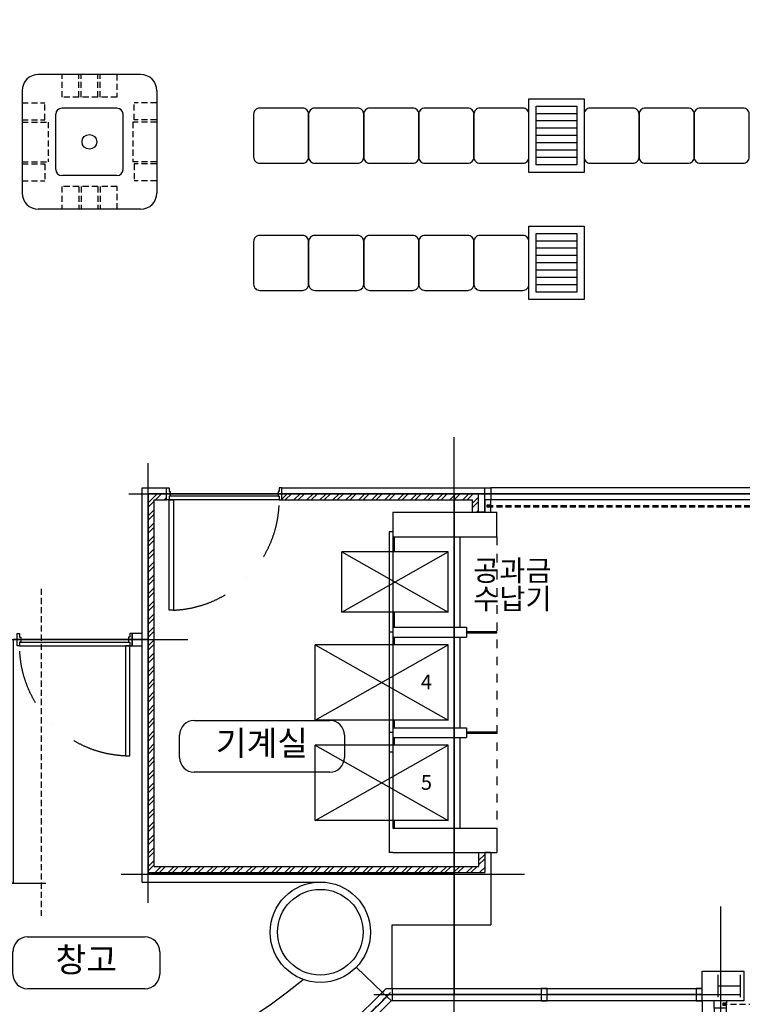
# Model space of a CAD drawing. Extents: x 57449 to 204449, y -10238 to 41812.
# Drawn here: x 112097 to 118002, y 9639 to 17682 of the extents above; entities that cross this region are included whole.
import ezdxf
from ezdxf.enums import TextEntityAlignment as Align

# ---------------------------------------------------------------- set-up
doc = ezdxf.new("R2010")
doc.units = 0
doc.header["$LTSCALE"] = 100
doc.header["$MEASUREMENT"] = 0
for name, pattern in [('CEN', [62, 60, -1, 0, -1]), ('DASHDOT2', [12.7, 6.35, -3.175, 0, -3.175]), ('HIDDEN', [2, 1, -1]), ('HIDDENX2', [0.75, 0.5, -0.25])]:
    doc.linetypes.add(name, pattern=pattern)
doc.layers.get('0').update_dxf_attribs({"linetype": 'CONTINUOUS'})
for name, color, linetype in [('0-문틀', 4, 'CONTINUOUS'), ('0-창프레임', 4, 'CONTINUOUS'), ('01_CEN', 1, 'CEN'), ('1-문', 4, 'CONTINUOUS'), ('14_PAT', 145, 'CONTINUOUS'), ('17_TEX', 4, 'CONTINUOUS'), ('6FUR', 6, 'CONTINUOUS'), ('_STR', 7, 'CONTINUOUS'), ('AA-MKXS', 2, 'CONTINUOUS'), ('AA-SPACE', 250, 'CONTINUOUS'), ('AG-GCEN', 1, 'CEN'), ('COL', 2, 'CONTINUOUS'), ('FIN', 5, 'CONTINUOUS'), ('FUR', 4, 'CONTINUOUS'), ('I-FUR', 6, 'CONTINUOUS'), ('LAN', 1, 'CONTINUOUS'), ('WAL', 3, 'CONTINUOUS'), ('WID', 4, 'CONTINUOUS')]:
    doc.layers.add(name, color=color, linetype=linetype)
doc.styles.add('SpaceSymbol', font='NGULIM.TTF')
doc.styles.add('STANDARDTEXT', font='NGULIM.TTF')

# ---------------------------------------------------------------- blocks, each defined once
blk = doc.blocks.new('A$C3A8145A1')
at = {"layer": '0-문틀', "color": 3}
for p, q in [((-20, 100, -4.7), (-20, 0, -4.7)), ((920, 100, -4.7), (920, 0, -4.7))]:
    blk.add_line(p, q, dxfattribs=at)
at = {"layer": '0-문틀', "elevation": -4.7}
for points in [[(0, 0), (0, 30), (10, 30), (10, 70), (0, 70), (0, 100), (-20, 100), (-20, 0), (0, 0)], [(900, 0), (900, 30), (890, 30), (890, 70), (900, 70), (900, 100), (920, 100), (920, 0), (900, 0)]]:
    blk.add_lwpolyline(points, dxfattribs=at)
at = {"layer": '1-문', "color": 5}
for p, q in [((0, 100, -4.7), (900, 100, -4.7)), ((0, 70, -4.7), (900, 70, -4.7))]:
    blk.add_line(p, q, dxfattribs=at)
at = {"layer": '1-문', "elevation": -4.7}
blk.add_lwpolyline([(900, 100), (864, 100), (864, 1000), (900, 1000)], close=True, dxfattribs=at)
at = {"layer": '1-문', "color": 1, "linetype": 'DASHDOT2', "ltscale": 0.7}
blk.add_arc((901.3, 99.5, -37.5), 901.3, 92.37301, 179.96526, dxfattribs=at)
blk = doc.blocks.new('REYAE')
at = {"layer": '0-창프레임', "color": 252, "linetype": 'HIDDENX2'}
blk.add_line((1070417.8, -160983.6), (1067456.8, -160983.6), dxfattribs=at)
at = {"layer": '01_CEN', "linetype": 'DASHDOT2'}
for centre, start, end in [((1068036.9, -161373.6), 270, 90), ((1069836.9, -161373.6), 90, 270)]:
    blk.add_arc(centre, 900, start, end, dxfattribs=at)
at = {"layer": 'COL', "color": 3}
for p, q in [((1067416.9, -160743.6), (1067416.9, -160923.6)), ((1067596.9, -160743.6), (1067596.9, -160923.6)), ((1070277.9, -160743.3), (1070277.9, -160923.3)), ((1070457.9, -160743.2), (1070457.9, -160923.2)), ((1067597.5, -160835.1), (1067416.9, -160835.1)), ((1070277.3, -160834.8), (1070457.9, -160834.8)), ((1067416.9, -162043.6), (1067416.9, -162223.6)), ((1067596.9, -162043.6), (1067596.9, -162223.6)), ((1070277.8, -162043.6), (1070277.8, -162223.6)), ((1070457.8, -162043.6), (1070457.8, -162223.6)), ((1067416.3, -162135.1), (1067596.9, -162135.1)), ((1070277.2, -162135.1), (1070457.8, -162135.1))]:
    blk.add_line(p, q, dxfattribs=at)
at = {"layer": 'FIN'}
for p, q in [((1067386.9, -162013.6), (1067386.9, -162253.6)), ((1067626.9, -162013.6), (1067386.9, -162013.6)), ((1067626.9, -162013.6), (1067626.9, -162253.6)), ((1070247.8, -162013.6), (1070247.8, -162253.6)), ((1070487.8, -162013.6), (1070247.8, -162013.6)), ((1070487.8, -162013.6), (1070487.8, -162253.6)), ((1067626.9, -162253.6), (1067386.9, -162253.6)), ((1070487.8, -162253.6), (1070247.8, -162253.6))]:
    blk.add_line(p, q, dxfattribs=at)
for points in [[(1067287.4, -160713), (1067627.4, -160713), (1067627.4, -160953.6), (1067287.4, -160953.6)], [(1070247.3, -160713.3), (1070587.3, -160713.3), (1070587.3, -160953.2), (1070247.3, -160953.2)]]:
    blk.add_lwpolyline(points, close=True, dxfattribs=at)
at = {"layer": 'WID'}
for p, q in [((1068036.9, -162273.6), (1068036.9, -160473.6)), ((1068076.9, -162273.6), (1068076.9, -160473.6)), ((1069796.9, -162273.6), (1069796.9, -160473.6)), ((1069836.9, -162273.6), (1069836.9, -160473.6)), ((1067386.8, -161013.6), (1067386.8, -160953.6)), ((1067486.8, -161013.6), (1067386.8, -161013.6)), ((1067437.4, -161013.6), (1067437.4, -161323.6)), ((1067486.8, -160973.6), (1067456.8, -160973.6)), ((1067456.8, -160973.6), (1067456.8, -160993.6)), ((1067486.8, -160993.6), (1067456.8, -160993.6)), ((1067486.8, -160953.6), (1067486.8, -160973.6)), ((1067486.8, -161013.6), (1067486.8, -160993.6)), ((1070387.8, -160953.6), (1070387.8, -160973.6)), ((1070387.8, -160973.6), (1070417.8, -160973.6)), ((1070387.8, -160993.6), (1070417.8, -160993.6)), ((1070387.8, -160993.6), (1070387.8, -161013.6)), ((1070387.8, -161013.6), (1070487.8, -161013.6)), ((1070417.8, -160973.6), (1070417.8, -160993.6)), ((1070437.8, -161013.6), (1070437.8, -161323.6)), ((1070487.8, -161013.6), (1070487.8, -160953.2)), ((1067486.8, -161323.6), (1067386.8, -161323.6)), ((1067386.8, -161323.6), (1067386.8, -161423.6)), ((1067486.8, -161323.6), (1067486.8, -161423.6)), ((1070387.8, -161423.6), (1070387.8, -161323.6)), ((1070387.8, -161323.6), (1070487.8, -161323.6)), ((1070487.8, -161323.6), (1070487.8, -161423.6)), ((1067386.8, -161423.6), (1067486.8, -161423.6)), ((1067986.9, -161373.6), (1067486.8, -161373.6)), ((1069886.9, -161373.6), (1070387.8, -161373.6)), ((1070487.8, -161423.6), (1070387.8, -161423.6))]:
    blk.add_line(p, q, dxfattribs=at)
at = {"layer": 'WID', "color": 5}
for p, q in [((1067386.8, -161013.6), (1067386.8, -161323.6)), ((1067486.8, -161323.6), (1067486.8, -161013.6)), ((1070387.8, -161323.6), (1070387.8, -161013.6)), ((1070487.8, -161013.6), (1070487.8, -161323.6)), ((1067486.8, -161323.6), (1067986.9, -161323.6)), ((1070387.8, -161323.6), (1069886.9, -161323.6)), ((1067986.9, -161423.6), (1067486.8, -161423.6)), ((1069886.9, -161423.6), (1070387.8, -161423.6))]:
    blk.add_line(p, q, dxfattribs=at)
at = {"layer": 'WID'}
for points in [[(1067986.9, -161423.6), (1068036.9, -161423.6), (1068036.9, -161323.6), (1067986.9, -161323.6)], [(1067986.9, -161423.6), (1068036.9, -161423.6), (1068036.9, -161323.6), (1067986.9, -161323.6)], [(1069886.9, -161423.6), (1069836.9, -161423.6), (1069836.9, -161323.6), (1069886.9, -161323.6)]]:
    blk.add_lwpolyline(points, close=True, dxfattribs=at)
blk = doc.blocks.new('*U76')
at = {"layer": 'AA-MKXS', "color": 2}
for p, q in [((-553.5, 211.6), (553.5, 211.6)), ((-673.5, -91.6), (-673.5, 91.6)), ((673.5, 91.6), (673.5, -91.6)), ((553.5, -211.6), (-553.5, -211.6))]:
    blk.add_line(p, q, dxfattribs=at)
for centre, start, end in [((-553.5, 91.6), 90, 180), ((553.5, 91.6), 0, 90), ((-553.5, -91.6), 180, 270), ((553.5, -91.6), 270, 0)]:
    blk.add_arc(centre, 120, start, end, dxfattribs=at)
at = {"layer": 'AA-MKXS', "color": 7, "insert": (0, 0), "char_height": 200, "attachment_point": 5, "style": 'SpaceSymbol'}
blk.add_mtext('기계실', dxfattribs=at)
blk = doc.blocks.new('*U79')
at = {"layer": 'AA-MKXS', "color": 2}
for p, q in [((-480, 211.6), (480, 211.6)), ((-600, -91.6), (-600, 91.6)), ((600, 91.6), (600, -91.6)), ((480, -211.6), (-480, -211.6))]:
    blk.add_line(p, q, dxfattribs=at)
for centre, start, end in [((-480, 91.6), 90, 180), ((480, 91.6), 0, 90), ((-480, -91.6), 180, 270), ((480, -91.6), 270, 0)]:
    blk.add_arc(centre, 120, start, end, dxfattribs=at)
at = {"layer": 'AA-MKXS', "color": 7, "insert": (0, 0), "char_height": 200, "attachment_point": 5, "style": 'SpaceSymbol'}
blk.add_mtext('창고', dxfattribs=at)

msp = doc.modelspace()

# ---------------------------------------------------------------- hatches: boundary and pattern name
at = {"layer": '14_PAT'}
h = msp.add_hatch(dxfattribs=at)
h.set_pattern_fill('ANSI32', color=256, scale=200, style=0)
h.set_pattern_definition([(45, (-865614, 170622.095), (-53.0330086, 53.0330086), []), (45, (-865578.644, 170622.095), (-53.0330086, 53.0330086), [])])
h.paths.add_polyline_path([(113146.9, 10714.5), (114622.9, 10714.5), (114622.9, 10764.5), (113196.9, 10764.5), (113196.9, 13758.8), (113298, 13758.8), (113298, 13808.8), (113146.9, 13808.8)])
h.paths.add_polyline_path([(115896.9, 10714.5), (115896.9, 10878.8), (115846.9, 10878.8), (115846.9, 10764.5), (114622.9, 10764.5), (114622.9, 10714.5)])
h.paths.add_polyline_path([(115796.9, 13758.7), (115796.9, 13658.8), (115846.9, 13658.8), (115846.9, 13808.7), (114622.9, 13808.7), (114622.9, 13758.7)])
h.paths.add_polyline_path([(114238, 13808.7), (114238, 13758.8), (114238, 13758.7), (114622.9, 13758.7), (114622.9, 13808.7)])

# ---------------------------------------------------------------- linework, layer by layer
at = {"layer": '0-창프레임', "color": 252, "linetype": 'HIDDENX2'}
for p, q in [((115916.9, 13713.8), (121727.9, 13713.8)), ((115916.9, 13703.8), (121727.9, 13703.8))]:
    msp.add_line(p, q, dxfattribs=at)
at = {"layer": '0-창프레임'}
msp.add_lwpolyline([(115916.9, 13718.8), (115946.9, 13718.8), (115946.9, 13758.8), (115896.9, 13758.8), (115896.9, 13658.8), (115946.9, 13658.8), (115946.9, 13698.8), (115916.9, 13698.8)], close=True, dxfattribs=at)
at = {"layer": '01_CEN', "color": 145, "linetype": 'HIDDENX2'}
msp.add_line((112273.4, 13033.6), (112273.4, 10361.8), dxfattribs=at)
at = {"layer": '14_PAT'}
for p, q in [((113146.9, 13808.8), (113298, 13808.8)), ((113146.9, 10714.5), (113146.9, 13808.8)), ((113196.9, 13758.8), (113298, 13758.8)), ((113196.9, 10764.5), (113196.9, 13758.8)), ((114238, 13808.7), (115846.9, 13808.7)), ((114238, 13758.7), (115796.9, 13758.7)), ((115796.9, 13658.8), (115796.9, 13758.7)), ((115846.9, 13658.8), (115846.9, 13808.7)), ((115846.9, 10878.8), (115846.9, 10764.5)), ((115896.9, 10878.8), (115896.9, 10714.5)), ((113146.9, 10714.5), (115896.9, 10714.5)), ((113196.9, 10764.5), (115846.9, 10764.5))]:
    msp.add_line(p, q, dxfattribs=at)
at = {"layer": '6FUR', "color": 8}
for p, q in [((116318.3, 16915.2), (116648.3, 16915.2)), ((116648.3, 16855.2), (116318.3, 16855.2)), ((116648.3, 16795.2), (116318.3, 16795.2)), ((116648.3, 16735.2), (116318.3, 16735.2)), ((116648.3, 16675.2), (116318.3, 16675.2)), ((116648.3, 16615.2), (116318.3, 16615.2)), ((116648.3, 16555.2), (116318.3, 16555.2)), ((116318.3, 15875.5), (116648.3, 15875.5)), ((116648.3, 15815.5), (116318.3, 15815.5)), ((116648.3, 15755.5), (116318.3, 15755.5)), ((116648.3, 15695.5), (116318.3, 15695.5)), ((116648.3, 15635.5), (116318.3, 15635.5)), ((116648.3, 15575.5), (116318.3, 15575.5)), ((116648.3, 15515.5), (116318.3, 15515.5))]:
    msp.add_line(p, q, dxfattribs=at)
at = {"layer": '6FUR'}
for points in [[(116708.3, 16435.2), (116258.3, 16435.2), (116258.3, 17035.2), (116708.3, 17035.2)], [(116708.3, 15395.5), (116258.3, 15395.5), (116258.3, 15995.5), (116708.3, 15995.5)]]:
    msp.add_lwpolyline(points, close=True, dxfattribs=at)
at = {"layer": '6FUR', "color": 8}
for points in [[(116648.3, 16495.2), (116318.3, 16495.2), (116318.3, 16975.2), (116648.3, 16975.2)], [(116648.3, 15455.5), (116318.3, 15455.5), (116318.3, 15935.5), (116648.3, 15935.5)]]:
    msp.add_lwpolyline(points, close=True, dxfattribs=at)
at = {"layer": '6FUR'}
for points in [[(114058.3, 16510.2), (114408.3, 16510.2, 0.414214), (114458.3, 16560.2), (114458.3, 16910.2, 0.414214), (114408.3, 16960.2), (114058.3, 16960.2, 0.414214), (114008.3, 16910.2), (114008.3, 16560.2, 0.414214)], [(114508.3, 16510.2), (114858.3, 16510.2, 0.414214), (114908.3, 16560.2), (114908.3, 16910.2, 0.414214), (114858.3, 16960.2), (114508.3, 16960.2, 0.414214), (114458.3, 16910.2), (114458.3, 16560.2, 0.414214)], [(114958.3, 16510.2), (115308.3, 16510.2, 0.414214), (115358.3, 16560.2), (115358.3, 16910.2, 0.414214), (115308.3, 16960.2), (114958.3, 16960.2, 0.414214), (114908.3, 16910.2), (114908.3, 16560.2, 0.414214)], [(115408.3, 16510.2), (115758.3, 16510.2, 0.414214), (115808.3, 16560.2), (115808.3, 16910.2, 0.414214), (115758.3, 16960.2), (115408.3, 16960.2, 0.414214), (115358.3, 16910.2), (115358.3, 16560.2, 0.414214)], [(115858.3, 16510.2), (116208.3, 16510.2, 0.414214), (116258.3, 16560.2), (116258.3, 16910.2, 0.414214), (116208.3, 16960.2), (115858.3, 16960.2, 0.414214), (115808.3, 16910.2), (115808.3, 16560.2, 0.414214)], [(116758.3, 16510.2), (117108.3, 16510.2, 0.414214), (117158.3, 16560.2), (117158.3, 16910.2, 0.414214), (117108.3, 16960.2), (116758.3, 16960.2, 0.414214), (116708.3, 16910.2), (116708.3, 16560.2, 0.414214)], [(117208.3, 16510.2), (117558.3, 16510.2, 0.414214), (117608.3, 16560.2), (117608.3, 16910.2, 0.414214), (117558.3, 16960.2), (117208.3, 16960.2, 0.414214), (117158.3, 16910.2), (117158.3, 16560.2, 0.414214)], [(117658.3, 16510.2), (118008.3, 16510.2, 0.414214), (118058.3, 16560.2), (118058.3, 16910.2, 0.414214), (118008.3, 16960.2), (117658.3, 16960.2, 0.414214), (117608.3, 16910.2), (117608.3, 16560.2, 0.414214)], [(114058.3, 15470.5), (114408.3, 15470.5, 0.414214), (114458.3, 15520.5), (114458.3, 15870.5, 0.414214), (114408.3, 15920.5), (114058.3, 15920.5, 0.414214), (114008.3, 15870.5), (114008.3, 15520.5, 0.414214)], [(114508.3, 15470.5), (114858.3, 15470.5, 0.414214), (114908.3, 15520.5), (114908.3, 15870.5, 0.414214), (114858.3, 15920.5), (114508.3, 15920.5, 0.414214), (114458.3, 15870.5), (114458.3, 15520.5, 0.414214)], [(114958.3, 15470.5), (115308.3, 15470.5, 0.414214), (115358.3, 15520.5), (115358.3, 15870.5, 0.414214), (115308.3, 15920.5), (114958.3, 15920.5, 0.414214), (114908.3, 15870.5), (114908.3, 15520.5, 0.414214)], [(115408.3, 15470.5), (115758.3, 15470.5, 0.414214), (115808.3, 15520.5), (115808.3, 15870.5, 0.414214), (115758.3, 15920.5), (115408.3, 15920.5, 0.414214), (115358.3, 15870.5), (115358.3, 15520.5, 0.414214)], [(115858.3, 15470.5), (116208.3, 15470.5, 0.414214), (116258.3, 15520.5), (116258.3, 15870.5, 0.414214), (116208.3, 15920.5), (115858.3, 15920.5, 0.414214), (115808.3, 15870.5), (115808.3, 15520.5, 0.414214)]]:
    msp.add_lwpolyline(points, format="xyb", close=True, dxfattribs=at)
at = {"layer": '_STR', "color": 3}
msp.add_line((115140.4, 9768.5), (115140.4, 10288.5), dxfattribs=at)
at = {"layer": 'AA-SPACE'}
msp.add_lwpolyline([(124172.9, 25618.9), (119122.8, 25618.6), (119122.8, 23787.9), (118522.9, 23787.9), (118522.9, 21773.6), (113913.4, 21773.2), (113913.4, 18516.7), (111980.4, 18516.7), (111980.4, 21773.1), (107873.4, 21772.8), (107873.4, 18317.3), (109173.3, 18317.3), (109173.3, 15654.9, 0.420998), (109104.4, 9648.7), (109603.6, 10148.1), (109603.6, 12617.9), (113146.9, 12617.9), (113146.9, 13808.7), (119322.9, 13808.7, 0.002323), (119322.9, 13817.1, -0.000036), (119322.9, 13817.2, -0.000036), (119322.9, 13817.1, 0.002323), (119322.9, 13808.7), (124567.9, 13808.8)], format="xyb", dxfattribs=at)
for points in [[(115646.9, 13808.7), (113146.9, 13808.7), (113146.9, 10701.2), (115646.9, 10701.2)], [(115646.9, 13808.7), (113146.9, 13808.7), (113146.9, 10701.2), (115646.9, 10701.2)], [(121997.9, 13808.8), (115646.9, 13808.7), (115646.9, 9718.3), (117823.4, 9718.1), (117823.4, 9248.4), (120823.4, 9248.4), (120823.4, 9718.8), (121997.9, 9718.8)]]:
    msp.add_lwpolyline(points, close=True, dxfattribs=at)
msp.add_lwpolyline([(115646.9, 10701.2), (113146.9, 10701.2), (113146.9, 12617.9), (112043.4, 12617.9), (112043.4, 10627.9), (109603.6, 10627.9), (109603.6, 10148.1), (109104.4, 9648.7, 0.420988), (115110.5, 9718.4), (115646.9, 9718.3)], format="xyb", close=True, dxfattribs=at)
at = {"layer": 'AG-GCEN'}
for p, q in [((115646.9, 9285.8), (115646.9, 14272.8)), ((113146.9, 10467.9), (113146.9, 14059.9)), ((112989.9, 13808.7), (124887.9, 13808.8)), ((109377.9, 12617.9), (113471.9, 12617.9)), ((112925.9, 10701.2), (116220.9, 10701.2)), ((109319.6, 10627.9), (112311.6, 10627.9)), ((117823.4, 10439), (117823.4, 8044.8)), ((114990.4, 9718.4), (117990.4, 9718.1))]:
    msp.add_line(p, q, dxfattribs=at)
msp.add_arc((112073.4, 12618.1), 4199.1, 133.37362, 316.63426, dxfattribs=at)
at = {"layer": 'COL'}
msp.add_circle((114553.4, 10227.9), 350, dxfattribs=at)
at = {"layer": 'FIN', "color": 1}
msp.add_line((118372.9, 13758.8), (115946.9, 13758.8), dxfattribs=at)
at = {"layer": 'FUR', "linetype": 'Continuous'}
for p, q in [((115146.9, 13658.8), (115146.9, 11078.8)), ((115146.9, 13658.8), (115996.9, 13658.8)), ((115996.9, 13458.8), (115996.9, 13658.8)), ((115146.9, 13498.8), (115116.9, 13498.8)), ((115116.9, 13498.8), (115116.9, 11078.8)), ((115146.9, 13458.8), (115746.9, 13458.8)), ((115146.9, 13458.8), (115996.9, 13458.8)), ((115696.9, 12718.8), (115696.9, 13458.8)), ((115596.9, 13335.2), (115146.9, 13335.2)), ((115596.9, 12842.4), (115596.9, 13335.2)), ((115596.9, 12842.4), (115146.9, 12842.4)), ((115146.9, 12718.8), (115746.9, 12718.8)), ((115746.9, 12718.8), (115746.9, 12638.8)), ((115146.9, 12678.8), (115116.9, 12678.8)), ((115146.9, 12638.8), (115746.9, 12638.8)), ((115696.9, 11898.8), (115696.9, 12638.8)), ((115596.9, 12576.8), (115146.9, 12576.8)), ((115596.9, 11960.8), (115596.9, 12576.8)), ((115596.9, 11960.8), (115146.9, 11960.8)), ((115146.9, 11858.8), (115116.9, 11858.8)), ((115146.9, 11898.8), (115746.9, 11898.8)), ((115146.9, 11898.8), (115746.9, 11898.8)), ((115746.9, 11898.8), (115746.9, 11818.8)), ((115146.9, 11818.8), (115746.9, 11818.8)), ((115596.9, 11756.8), (115146.9, 11756.8)), ((115596.9, 11140.8), (115596.9, 11756.8)), ((115696.9, 11078.8), (115696.9, 11818.8)), ((115146.9, 11698.8), (115116.9, 11698.8)), ((115596.9, 11140.8), (115146.9, 11140.8)), ((115116.9, 11078.8), (115116.9, 10878.8)), ((115146.9, 11078.8), (115746.9, 11078.8)), ((115146.9, 11078.8), (115996.9, 11078.8)), ((115996.9, 11078.8), (115996.9, 10878.8)), ((115146.9, 10878.8), (115116.9, 10878.8)), ((115146.9, 10878.8), (115996.9, 10878.8))]:
    msp.add_line(p, q, dxfattribs=at)
at = {"layer": 'FUR', "color": 5, "linetype": 'Continuous'}
for p, q in [((115156.9, 13458.8), (115156.9, 13335.2)), ((115156.9, 12842.4), (115156.9, 12718.8)), ((115156.9, 12638.8), (115156.9, 12576.8)), ((115746.9, 12683.8), (115996.9, 12683.8)), ((115746.9, 12673.8), (115996.9, 12673.8)), ((115996.9, 12673.8), (115996.9, 12683.8)), ((115156.9, 11960.8), (115156.9, 11898.8)), ((115746.9, 11863.8), (115996.9, 11863.8)), ((115746.9, 11853.8), (115996.9, 11853.8)), ((115996.9, 11853.8), (115996.9, 11863.8)), ((115156.9, 11818.8), (115156.9, 11756.8)), ((115156.9, 11140.8), (115156.9, 11078.8))]:
    msp.add_line(p, q, dxfattribs=at)
at = {"layer": 'FUR', "color": 145, "linetype": 'HIDDEN', "ltscale": 0.7}
msp.add_line((115996.9, 13458.8), (115996.9, 11078.8), dxfattribs=at)
at = {"layer": 'FUR', "color": 1}
for p, q in [((114728.1, 13335.2), (115596.9, 12842.4)), ((114728.1, 12842.4), (115596.9, 13335.2)), ((114510.9, 12576.8), (115596.9, 11960.8)), ((114510.9, 11960.8), (115596.9, 12576.8)), ((114510.9, 11756.8), (115596.9, 11140.8)), ((114510.9, 11140.8), (115596.9, 11756.8))]:
    msp.add_line(p, q, dxfattribs=at)
at = {"layer": 'FUR', "color": 5}
for p, q in [((115146.9, 13335.2), (114728.1, 13335.2)), ((114728.1, 12842.4), (114728.1, 13335.2)), ((115236.9, 12842.4), (114728.1, 12842.4)), ((115151.9, 12576.8), (114510.9, 12576.8)), ((114510.9, 11960.8), (114510.9, 12576.8)), ((115151.9, 11960.8), (114510.9, 11960.8)), ((115151.9, 11756.8), (114510.9, 11756.8)), ((114510.9, 11140.8), (114510.9, 11756.8)), ((115151.9, 11140.8), (114510.9, 11140.8))]:
    msp.add_line(p, q, dxfattribs=at)
at = {"layer": 'I-FUR'}
for p, q in [((113085.4, 17234.2), (112249.4, 17234.2)), ((112117.4, 17102.2), (112117.4, 16266.2)), ((113217.4, 17102.2), (113217.4, 16266.2)), ((113085.4, 16134.2), (112249.4, 16134.2))]:
    msp.add_line(p, q, dxfattribs=at)
at = {"layer": 'I-FUR', "color": 252, "linetype": 'HIDDENX2'}
for p, q in [((112914, 17234.2), (112420.8, 17234.2)), ((112443.7, 17049.2), (112443.7, 17234.2)), ((112581.7, 17049.2), (112581.7, 17234.2)), ((112599.7, 17049.2), (112599.7, 17234.2)), ((112736.7, 17049.2), (112736.7, 17234.2)), ((112754.7, 17049.2), (112754.7, 17234.2)), ((112891.8, 17234.2), (112891.8, 17049.2)), ((112117.4, 17002.2), (112302.4, 17002.2)), ((112302.4, 16864.2), (112302.4, 17002.2)), ((112581.7, 17049.2), (112443.7, 17049.2)), ((112736.7, 17049.2), (112599.7, 17049.2)), ((112891.8, 17049.2), (112754.7, 17049.2)), ((113031.4, 16864.2), (113031.4, 17002.2)), ((113216.4, 17002.2), (113031.4, 17002.2)), ((112117.4, 16864.2), (112302.4, 16864.2)), ((112117.4, 16846.2), (112329.4, 16846.2)), ((112329.4, 16846.2), (112329.4, 16522.2)), ((113021.4, 16846.2), (113021.4, 16522.2)), ((113216.4, 16846.2), (113021.4, 16846.2)), ((113216.4, 16864.2), (113031.4, 16864.2)), ((112117.4, 16522.2), (112329.4, 16522.2)), ((112117.4, 16522.2), (112329.4, 16522.2)), ((112117.4, 16504.2), (112302.4, 16504.2)), ((112117.4, 16504.2), (112302.4, 16504.2)), ((112302.4, 16504.2), (112302.4, 16366.2)), ((113216.4, 16522.2), (113021.4, 16522.2)), ((113216.4, 16522.2), (113021.4, 16522.2)), ((113031.4, 16504.2), (113031.4, 16366.2)), ((113216.4, 16504.2), (113031.4, 16504.2)), ((113216.4, 16504.2), (113031.4, 16504.2)), ((112117.4, 16366.2), (112302.4, 16366.2)), ((113216.4, 16366.2), (113031.4, 16366.2)), ((112442.7, 16319.2), (112442.7, 16134.2)), ((112580.7, 16319.2), (112442.7, 16319.2)), ((112580.7, 16319.2), (112580.7, 16134.2)), ((112598.7, 16319.2), (112598.7, 16134.2)), ((112736.7, 16319.2), (112598.7, 16319.2)), ((112736.7, 16319.2), (112736.7, 16134.2)), ((112754.7, 16319.2), (112754.7, 16134.2)), ((112892.8, 16319.2), (112754.7, 16319.2)), ((112892.8, 16134.2), (112892.8, 16319.2)), ((112915, 16134.2), (112419.8, 16134.2))]:
    msp.add_line(p, q, dxfattribs=at)
at = {"layer": 'I-FUR', "color": 1}
for p, q in [((112391.9, 16459.2), (112391.9, 16909.2)), ((112891.9, 16959.2), (112441.9, 16959.2)), ((112941.9, 16459.2), (112941.9, 16909.2)), ((112891.9, 16409.2), (112441.9, 16409.2))]:
    msp.add_line(p, q, dxfattribs=at)
msp.add_circle((112666.9, 16684.2), 60, dxfattribs=at)
at = {"layer": 'I-FUR'}
for centre, start, end in [((112249.4, 17102.2), 90, 180), ((113085.4, 17102.2), 0, 90), ((112249.4, 16266.2), 180, 270), ((113085.4, 16266.2), 270, 0)]:
    msp.add_arc(centre, 132, start, end, dxfattribs=at)
at = {"layer": 'I-FUR', "color": 1}
for centre, start, end in [((112441.9, 16909.2), 90, 180), ((112891.9, 16909.2), 0, 90), ((112441.9, 16459.2), 180, 270), ((112891.9, 16459.2), 270, 0)]:
    msp.add_arc(centre, 50, start, end, dxfattribs=at)
at = {"layer": 'LAN'}
msp.add_line((117673.4, 9668.5), (117673.6, 8468.8), dxfattribs=at)
at = {"layer": 'WAL'}
for p, q in [((113096.9, 13858.8), (113298, 13858.8)), ((113096.9, 10637.9), (113096.9, 13858.8)), ((113298, 13758.8), (113298, 13858.8)), ((113298, 13758.8), (113298, 13858.8)), ((114238, 13758.7), (114238, 13858.8)), ((114238, 13758.8), (114238, 13858.8)), ((114238, 13858.7), (115896.9, 13858.7)), ((115896.9, 13658.8), (115896.9, 13858.8)), ((115896.9, 13658.8), (115846.9, 13658.8)), ((113096.9, 12667.9), (113016.9, 12667.9)), ((113016.9, 12667.9), (113016.9, 12567.9)), ((113016.9, 12567.9), (113096.9, 12567.9)), ((115946.9, 10878.8), (115896.9, 10878.8)), ((115947.1, 10878.8), (115947.1, 10288.4)), ((113096.9, 10637.9), (114553.4, 10637.9)), ((115140.4, 10288.5), (115947.1, 10288.4)), ((115060.9, 9735.5), (114847.6, 9942.4))]:
    msp.add_line(p, q, dxfattribs=at)
at = {"layer": 'WAL', "color": 5}
msp.add_circle((114553.4, 10227.9), 410, dxfattribs=at)
at = {"layer": 'WID', "color": 1}
for p, q in [((118372.9, 13858.8), (115946.9, 13858.8)), ((115090.4, 9768.5), (117673.4, 9768.2)), ((117772.9, 9668.5), (115133, 9668.3))]:
    msp.add_line(p, q, dxfattribs=at)
at = {"layer": 'WID'}
for p, q in [((118372.9, 13808.8), (115946.9, 13808.8)), ((116356.9, 9718.3), (115140.4, 9718.3)), ((117673.4, 9718.5), (116406.9, 9718.3))]:
    msp.add_line(p, q, dxfattribs=at)
for points in [[(115946.9, 13758.8), (115896.9, 13758.8), (115896.9, 13858.8), (115946.9, 13858.8)], [(115090.4, 9768.5), (115140.4, 9768.5), (115140.4, 9668.5), (115135.1, 9668.5), (115060.9, 9735.5)], [(116356.9, 9668.4), (116406.9, 9668.4), (116406.9, 9768.4), (116356.9, 9768.4)], [(117623.4, 9668.7), (117673.4, 9668.7), (117673.4, 9768.7), (117623.4, 9768.7)]]:
    msp.add_lwpolyline(points, close=True, dxfattribs=at)
at = {"layer": 'WID', "color": 1}
for radius, start, end in [(4250, 133.93527, 316.04692), (4150, 133.37362, 316.63426)]:
    msp.add_arc((112073.4, 12618.1), radius, start, end, dxfattribs=at)
at = {"layer": 'WID', "color": 5}
msp.add_arc((112073.4, 12618.1), 3630, 230.32118, 310.13029, dxfattribs=at)
at = {"layer": 'WID'}
msp.add_arc((112073.4, 12618.1), 4200, 300.60105, 316.0461, dxfattribs=at)

# ---------------------------------------------------------------- block references
at = {"color": 2}
msp.add_blockref('REYAE', (-949614, 170622.1), dxfattribs=at)
at = {"layer": 'AA-MKXS'}
for name, p in [('*U76', (114076.9, 11746)), ('*U79', (112641.3, 9977.3))]:
    msp.add_blockref(name, p, dxfattribs=at)
at = {"layer": 'WAL', "rotation": 180}
msp.add_blockref('A$C3A8145A1', (114218, 13858.8, 4.7), dxfattribs=at)
at = {"layer": 'WAL', "xscale": -1, "rotation": 180}
msp.add_blockref('A$C3A8145A1', (112096.9, 12667.9, 4.7), dxfattribs=at)

# ---------------------------------------------------------------- texts
at = {"layer": '17_TEX', "style": 'STANDARDTEXT'}
for s, height, p in [('공과금', 170, (116122.8, 13097.3)), ('수납기', 170, (116122.8, 12865.9)), ('4', 120, (115420.6, 12212.5)), ('5', 120, (115420.6, 11391.4))]:
    msp.add_text(s, height=height, dxfattribs=at).set_placement(p, align=Align.CENTER)

doc.saveas('drawing.dxf')
